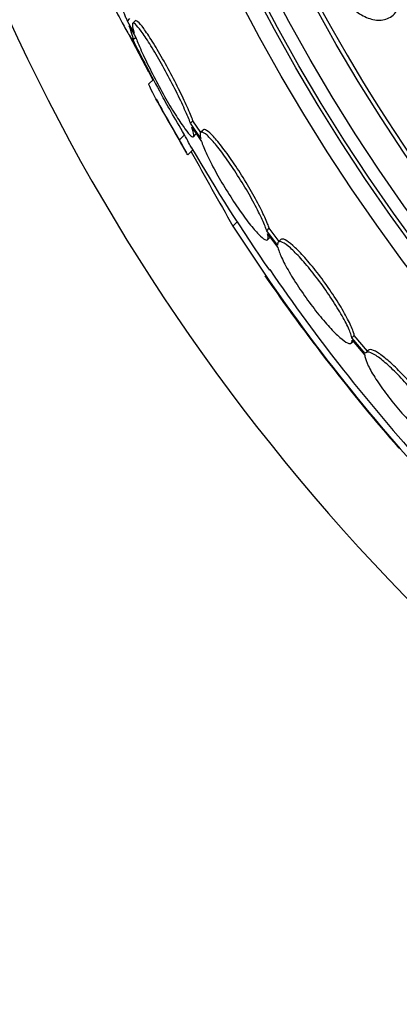
# Paper-space layout 'Layout1' of a CAD drawing. Units: millimetres. Extents: x 0 to 822, y 0 to 1680.
# Drawn here: x 389 to 394, y 823 to 837 of the extents above; entities that cross this region are included whole.
import ezdxf
from ezdxf import colors
from ezdxf.entities.mleader import LeaderData, LeaderLine
from ezdxf.math import Vec2, Vec3

# ---------------------------------------------------------------- set-up
doc = ezdxf.new("R2010")
doc.units = ezdxf.units.MM
doc.layers.add('DV1_Défaut', color=7, linetype='Continuous')
doc.layers.add('Défaut', color=7, linetype='Continuous')

# ---------------------------------------------------------------- blocks, each defined once
blk = doc.blocks.new('_DOT')
at = {"color": 0}
blk.add_line((0, 0), (-1, 0), dxfattribs=at)
at = {"color": 0, "const_width": 0.333}
blk.add_lwpolyline([(-0.1665, 0, 1), (0.1665, 0, 1)], format="xyb", close=True, dxfattribs=at)
blk = doc.blocks.new('SE')
at = {"layer": 'DV1_Défaut', "color": 7, "linetype": 'Continuous'}
for p, q in [((390.122, 837.139), (390.159, 837.177)), ((390.223, 836.964), (390.122, 837.139)), ((390.148, 837.072), (390.243, 836.907)), ((390.237, 837.143), (390.199, 837.105)), ((390.434, 836.391), (390.153, 836.927)), ((390.209, 836.87), (390.245, 836.906)), ((390.434, 836.391), (390.442, 836.399)), ((390.502, 836.287), (390.434, 836.22)), ((391.045, 835.647), (391.082, 835.684)), ((391.195, 835.423), (391.045, 835.647)), ((391.196, 835.513), (391.082, 835.684)), ((390.884, 835.406), (390.957, 835.479)), ((391.065, 835.59), (391.208, 835.378)), ((391.09, 835.45), (391.126, 835.487)), ((391.23, 835.547), (391.193, 835.51)), ((391.008, 835.185), (391.079, 835.256)), ((391.667, 834.143), (391.728, 834.204)), ((392.16, 834.075), (392.197, 834.111)), ((392.32, 833.864), (392.16, 834.075)), ((392.341, 833.92), (392.197, 834.111)), ((392.173, 834.03), (392.325, 833.829)), ((392.175, 833.947), (392.211, 833.983)), ((392.367, 833.946), (392.33, 833.909)), ((393.401, 832.434), (393.425, 832.459)), ((393.406, 832.51), (393.442, 832.546)), ((393.6, 832.279), (393.406, 832.51)), ((393.411, 832.476), (393.597, 832.255)), ((393.637, 832.315), (393.442, 832.546)), ((393.644, 832.329), (393.608, 832.292))]:
    blk.add_line(p, q, dxfattribs=at)
for radius in [26.834, 26.588, 26.535, 26.346, 25.906, 23.976, 23.645, 23.585, 22.655, 22]:
    blk.add_circle((415.652, 849.692), radius, dxfattribs=at)
for centre, radius, start, end in [((415.652, 849.692), 30, 116.0831, 0), ((415.652, 849.692), 25.851, 196.9868, 228.5613), ((415.652, 849.692), 28.5, 206.7196, 208.5475), ((482.181, 885.009), 103.833, 207.91997, 207.98993), ((415.652, 849.692), 28.6, 208.6069, 210.4105), ((445.235, 864.85), 61.746, 208.66667, 209.82305), ((415.652, 849.692), 28.5, 210.3583, 214.6251), ((414.298, 848.61), 26.86, 212.5891, 222.1782), ((414.009, 848.39), 26.399, 214.3175, 222.2354), ((415.652, 849.692), 28.6, 214.6864, 221.0783)]:
    blk.add_arc(centre, radius, start, end, dxfattribs=at)
for points, knots in [([(390.122, 837.139), (390.116, 837.155), (390.109, 837.171), (390.102, 837.188), (390.072, 837.263), (390.035, 837.349), (389.996, 837.44), (389.955, 837.535), (389.909, 837.637), (389.863, 837.738), (389.815, 837.842), (389.765, 837.948), (389.718, 838.047), (389.671, 838.144), (389.624, 838.237), (389.583, 838.316), (389.544, 838.391), (389.508, 838.457), (389.48, 838.506), (389.453, 838.551), (389.432, 838.583), (389.418, 838.598), (389.405, 838.613), (389.399, 838.613), (389.399, 838.598), (389.399, 838.583), (389.406, 838.554), (389.419, 838.513), (389.432, 838.471), (389.452, 838.415), (389.477, 838.35), (389.504, 838.282), (389.536, 838.202), (389.573, 838.116), (389.611, 838.026), (389.654, 837.927), (389.699, 837.828), (389.746, 837.725), (389.795, 837.618), (389.843, 837.517), (389.892, 837.417), (389.94, 837.319), (389.985, 837.232), (390.027, 837.149), (390.067, 837.075), (390.1, 837.017), (390.119, 836.982), (390.137, 836.952), (390.152, 836.929), (390.174, 836.895), (390.19, 836.874), (390.199, 836.868), (390.208, 836.862), (390.21, 836.872), (390.206, 836.894), (390.202, 836.917), (390.19, 836.955), (390.173, 837.003), (390.166, 837.024), (390.157, 837.047), (390.148, 837.072)], [0, 0, 0, 0, 0.012129, 0.012129, 0.012129, 0.067499, 0.067499, 0.067499, 0.126005, 0.126005, 0.126005, 0.186213, 0.186213, 0.186213, 0.245614, 0.245614, 0.245614, 0.301875, 0.301875, 0.301875, 0.354337, 0.354337, 0.354337, 0.404275, 0.404275, 0.404275, 0.453881, 0.453881, 0.453881, 0.505221, 0.505221, 0.505221, 0.55966, 0.55966, 0.55966, 0.617454, 0.617454, 0.617454, 0.67744, 0.67744, 0.67744, 0.73725, 0.73725, 0.73725, 0.794417, 0.794417, 0.794417, 0.828468, 0.828468, 0.828468, 0.878282, 0.878282, 0.878282, 0.928085, 0.928085, 0.928085, 0.978156, 0.978156, 0.978156, 1, 1, 1, 1]), ([(393.047, 837.794), (393.08, 837.732), (393.117, 837.671), (393.156, 837.614), (393.21, 837.534), (393.271, 837.461), (393.332, 837.399), (393.394, 837.337), (393.458, 837.285), (393.52, 837.246), (393.587, 837.204), (393.653, 837.176), (393.715, 837.162), (393.783, 837.147), (393.847, 837.149), (393.903, 837.167), (393.965, 837.187), (394.019, 837.227), (394.061, 837.284), (394.106, 837.345), (394.139, 837.427), (394.155, 837.524), (394.171, 837.621), (394.171, 837.735), (394.153, 837.858), (394.137, 837.969), (394.105, 838.09), (394.059, 838.208), (394.036, 838.27), (394.008, 838.332), (393.977, 838.391)], [0, 0, 0, 0, 0.062811, 0.062811, 0.062811, 0.151122, 0.151122, 0.151122, 0.240185, 0.240185, 0.240185, 0.336363, 0.336363, 0.336363, 0.444058, 0.444058, 0.444058, 0.564735, 0.564735, 0.564735, 0.694708, 0.694708, 0.694708, 0.823884, 0.823884, 0.823884, 0.940187, 0.940187, 0.940187, 1, 1, 1, 1]), ([(391.045, 835.647), (391.035, 835.674), (391.023, 835.703), (391.01, 835.735), (390.98, 835.806), (390.943, 835.888), (390.902, 835.975), (390.859, 836.065), (390.81, 836.162), (390.76, 836.259), (390.709, 836.357), (390.654, 836.457), (390.601, 836.551), (390.549, 836.642), (390.496, 836.73), (390.449, 836.807), (390.403, 836.879), (390.36, 836.943), (390.324, 836.992), (390.289, 837.039), (390.26, 837.073), (390.239, 837.092), (390.218, 837.11), (390.204, 837.114), (390.198, 837.104), (390.192, 837.094), (390.194, 837.069), (390.203, 837.032), (390.207, 837.013), (390.214, 836.99), (390.223, 836.964)], [0, 0, 0, 0, 0.050311, 0.050311, 0.050311, 0.164294, 0.164294, 0.164294, 0.282601, 0.282601, 0.282601, 0.402362, 0.402362, 0.402362, 0.519671, 0.519671, 0.519671, 0.631665, 0.631665, 0.631665, 0.738216, 0.738216, 0.738216, 0.84175, 0.84175, 0.84175, 0.945712, 0.945712, 0.945712, 1, 1, 1, 1]), ([(391.082, 835.684), (391.071, 835.711), (391.06, 835.74), (391.047, 835.772), (391.017, 835.843), (390.98, 835.925), (390.939, 836.012), (390.896, 836.102), (390.848, 836.199), (390.797, 836.296), (390.746, 836.394), (390.692, 836.494), (390.638, 836.588), (390.586, 836.68), (390.534, 836.768), (390.486, 836.844), (390.44, 836.917), (390.397, 836.981), (390.361, 837.03), (390.327, 837.077), (390.298, 837.111), (390.276, 837.129), (390.257, 837.146), (390.244, 837.151), (390.237, 837.144)], [0, 0, 0, 0, 0.060389, 0.060389, 0.060389, 0.197399, 0.197399, 0.197399, 0.339624, 0.339624, 0.339624, 0.483609, 0.483609, 0.483609, 0.624637, 0.624637, 0.624637, 0.759251, 0.759251, 0.759251, 0.887298, 0.887298, 0.887298, 1, 1, 1, 1]), ([(390.243, 836.907), (390.253, 836.881), (390.264, 836.852), (390.277, 836.821), (390.306, 836.75), (390.343, 836.667), (390.385, 836.579), (390.428, 836.489), (390.477, 836.392), (390.527, 836.295), (390.578, 836.197), (390.633, 836.097), (390.687, 836.004), (390.739, 835.912), (390.792, 835.825), (390.84, 835.749), (390.886, 835.676), (390.929, 835.612), (390.965, 835.564), (391, 835.517), (391.029, 835.483), (391.05, 835.464), (391.071, 835.446), (391.085, 835.442), (391.091, 835.452), (391.097, 835.462), (391.095, 835.487), (391.085, 835.524), (391.08, 835.543), (391.074, 835.565), (391.065, 835.59)], [0, 0, 0, 0, 0.048998, 0.048998, 0.048998, 0.164183, 0.164183, 0.164183, 0.28277, 0.28277, 0.28277, 0.402614, 0.402614, 0.402614, 0.519814, 0.519814, 0.519814, 0.631735, 0.631735, 0.631735, 0.738423, 0.738423, 0.738423, 0.84225, 0.84225, 0.84225, 0.946482, 0.946482, 0.946482, 1, 1, 1, 1]), ([(390.884, 835.406), (390.626, 835.843), (390.45, 836.16), (390.436, 836.219), (390.436, 836.221), (390.437, 836.222)], [0, 0, 0, 0, 0.924285, 0.924285, 1, 1, 1, 1]), ([(391.062, 835.284), (391.061, 835.286), (391.06, 835.289), (391.038, 835.326), (391.004, 835.39), (390.957, 835.479)], [0, 0, 0, 0, 0.058691, 0.058691, 1, 1, 1, 1]), ([(392.16, 834.075), (392.154, 834.095), (392.146, 834.117), (392.136, 834.14), (392.113, 834.2), (392.08, 834.271), (392.041, 834.349), (392.002, 834.429), (391.954, 834.517), (391.902, 834.608), (391.851, 834.698), (391.793, 834.793), (391.735, 834.884), (391.678, 834.973), (391.619, 835.061), (391.563, 835.139), (391.509, 835.215), (391.456, 835.285), (391.409, 835.341), (391.363, 835.396), (391.322, 835.44), (391.289, 835.47), (391.256, 835.499), (391.23, 835.515), (391.213, 835.517), (391.195, 835.519), (391.186, 835.507), (391.186, 835.482), (391.186, 835.467), (391.189, 835.447), (391.195, 835.423)], [0, 0, 0, 0, 0.045214, 0.045214, 0.045214, 0.158699, 0.158699, 0.158699, 0.275117, 0.275117, 0.275117, 0.392197, 0.392197, 0.392197, 0.507167, 0.507167, 0.507167, 0.618202, 0.618202, 0.618202, 0.725418, 0.725418, 0.725418, 0.830667, 0.830667, 0.830667, 0.936493, 0.936493, 0.936493, 1, 1, 1, 1]), ([(392.197, 834.111), (392.19, 834.131), (392.182, 834.153), (392.173, 834.177), (392.149, 834.236), (392.117, 834.308), (392.078, 834.386), (392.038, 834.466), (391.991, 834.554), (391.939, 834.644), (391.887, 834.735), (391.83, 834.83), (391.772, 834.921), (391.715, 835.01), (391.656, 835.098), (391.6, 835.176), (391.546, 835.252), (391.493, 835.322), (391.445, 835.378), (391.4, 835.433), (391.359, 835.477), (391.326, 835.507), (391.293, 835.536), (391.267, 835.552), (391.25, 835.554), (391.242, 835.555), (391.236, 835.553), (391.232, 835.549)], [0, 0, 0, 0, 0.051523, 0.051523, 0.051523, 0.180925, 0.180925, 0.180925, 0.313684, 0.313684, 0.313684, 0.447202, 0.447202, 0.447202, 0.578304, 0.578304, 0.578304, 0.704903, 0.704903, 0.704903, 0.827132, 0.827132, 0.827132, 0.94711, 0.94711, 0.94711, 1, 1, 1, 1]), ([(390.989, 835.211), (390.988, 835.213), (390.987, 835.215), (390.965, 835.253), (390.931, 835.317), (390.884, 835.406)], [0, 0, 0, 0, 0.058674, 0.058674, 1, 1, 1, 1]), ([(391.208, 835.378), (391.212, 835.365), (391.217, 835.351), (391.222, 835.336), (391.244, 835.279), (391.274, 835.21), (391.312, 835.133), (391.35, 835.055), (391.396, 834.968), (391.447, 834.879), (391.497, 834.789), (391.554, 834.694), (391.612, 834.603), (391.669, 834.514), (391.728, 834.425), (391.785, 834.344), (391.84, 834.267), (391.895, 834.195), (391.943, 834.135), (391.99, 834.078), (392.033, 834.031), (392.068, 833.998), (392.102, 833.966), (392.13, 833.946), (392.149, 833.941), (392.168, 833.936), (392.179, 833.944), (392.181, 833.966), (392.182, 833.981), (392.18, 834.003), (392.173, 834.03)], [0, 0, 0, 0, 0.028908, 0.028908, 0.028908, 0.143508, 0.143508, 0.143508, 0.260502, 0.260502, 0.260502, 0.378348, 0.378348, 0.378348, 0.494256, 0.494256, 0.494256, 0.60635, 0.60635, 0.60635, 0.714617, 0.714617, 0.714617, 0.820736, 0.820736, 0.820736, 0.92713, 0.92713, 0.92713, 1, 1, 1, 1]), ([(391.008, 835.185), (391.007, 835.184), (391.007, 835.185), (391.003, 835.188), (391, 835.194), (390.994, 835.203)], [0, 0, 0, 0, 0.31732, 0.31732, 1, 1, 1, 1]), ([(393.406, 832.51), (393.403, 832.522), (393.4, 832.535), (393.395, 832.55), (393.38, 832.596), (393.355, 832.655), (393.321, 832.723), (393.287, 832.791), (393.243, 832.869), (393.192, 832.951), (393.142, 833.033), (393.085, 833.121), (393.024, 833.207), (392.965, 833.292), (392.901, 833.378), (392.838, 833.457), (392.778, 833.534), (392.716, 833.608), (392.659, 833.67), (392.604, 833.731), (392.551, 833.784), (392.506, 833.824), (392.461, 833.863), (392.422, 833.891), (392.393, 833.905), (392.363, 833.92), (392.342, 833.921), (392.33, 833.909), (392.322, 833.901), (392.318, 833.885), (392.32, 833.864)], [0, 0, 0, 0, 0.03516, 0.03516, 0.03516, 0.148494, 0.148494, 0.148494, 0.263649, 0.263649, 0.263649, 0.378789, 0.378789, 0.378789, 0.491993, 0.491993, 0.491993, 0.602238, 0.602238, 0.602238, 0.709908, 0.709908, 0.709908, 0.816518, 0.816518, 0.816518, 0.923952, 0.923952, 0.923952, 1, 1, 1, 1]), ([(393.442, 832.546), (393.439, 832.558), (393.436, 832.571), (393.431, 832.586), (393.416, 832.632), (393.391, 832.692), (393.357, 832.759), (393.323, 832.827), (393.279, 832.906), (393.229, 832.988), (393.179, 833.07), (393.121, 833.158), (393.061, 833.244), (393.001, 833.329), (392.938, 833.415), (392.875, 833.494), (392.814, 833.571), (392.752, 833.644), (392.696, 833.707), (392.64, 833.768), (392.588, 833.82), (392.542, 833.86), (392.498, 833.9), (392.459, 833.928), (392.429, 833.942), (392.4, 833.956), (392.379, 833.958), (392.367, 833.946)], [0, 0, 0, 0, 0.038099, 0.038099, 0.038099, 0.160908, 0.160908, 0.160908, 0.285699, 0.285699, 0.285699, 0.410473, 0.410473, 0.410473, 0.533142, 0.533142, 0.533142, 0.652592, 0.652592, 0.652592, 0.769242, 0.769242, 0.769242, 0.88474, 0.88474, 0.88474, 1, 1, 1, 1]), ([(392.325, 833.829), (392.328, 833.816), (392.332, 833.803), (392.337, 833.788), (392.353, 833.74), (392.379, 833.68), (392.413, 833.612), (392.448, 833.543), (392.493, 833.464), (392.544, 833.382), (392.595, 833.3), (392.653, 833.212), (392.714, 833.126), (392.773, 833.041), (392.837, 832.956), (392.9, 832.877), (392.961, 832.801), (393.022, 832.728), (393.079, 832.667), (393.134, 832.606), (393.186, 832.555), (393.231, 832.516), (393.275, 832.477), (393.313, 832.45), (393.342, 832.436), (393.371, 832.423), (393.391, 832.423), (393.402, 832.436), (393.409, 832.444), (393.412, 832.457), (393.411, 832.476)], [0, 0, 0, 0, 0.035678, 0.035678, 0.035678, 0.150134, 0.150134, 0.150134, 0.26632, 0.26632, 0.26632, 0.382324, 0.382324, 0.382324, 0.496274, 0.496274, 0.496274, 0.607276, 0.607276, 0.607276, 0.715807, 0.715807, 0.715807, 0.823381, 0.823381, 0.823381, 0.93182, 0.93182, 0.93182, 1, 1, 1, 1]), ([(394.821, 830.982), (394.821, 830.987), (394.82, 830.992), (394.82, 830.998), (394.816, 831.031), (394.801, 831.076), (394.775, 831.131), (394.749, 831.187), (394.711, 831.253), (394.665, 831.325), (394.62, 831.396), (394.565, 831.475), (394.504, 831.555), (394.445, 831.634), (394.379, 831.716), (394.313, 831.793), (394.247, 831.869), (394.179, 831.944), (394.114, 832.01), (394.05, 832.075), (393.987, 832.135), (393.931, 832.183), (393.874, 832.231), (393.823, 832.27), (393.78, 832.296), (393.737, 832.323), (393.702, 832.337), (393.677, 832.339), (393.663, 832.34), (393.652, 832.336), (393.645, 832.329)], [0, 0, 0, 0, 0.021426, 0.021426, 0.021426, 0.138577, 0.138577, 0.138577, 0.256387, 0.256387, 0.256387, 0.373554, 0.373554, 0.373554, 0.488773, 0.488773, 0.488773, 0.601648, 0.601648, 0.601648, 0.712865, 0.712865, 0.712865, 0.823805, 0.823805, 0.823805, 0.935919, 0.935919, 0.935919, 1, 1, 1, 1]), ([(393.597, 832.255), (393.597, 832.25), (393.597, 832.244), (393.598, 832.238), (393.603, 832.204), (393.619, 832.158), (393.646, 832.102), (393.673, 832.046), (393.712, 831.979), (393.758, 831.907), (393.805, 831.835), (393.861, 831.756), (393.921, 831.676), (393.981, 831.597), (394.047, 831.516), (394.114, 831.439), (394.18, 831.363), (394.248, 831.289), (394.313, 831.223), (394.377, 831.158), (394.439, 831.1), (394.495, 831.052), (394.551, 831.005), (394.602, 830.967), (394.644, 830.941), (394.686, 830.916), (394.72, 830.902), (394.744, 830.902), (394.762, 830.901), (394.774, 830.909), (394.78, 830.923)], [0, 0, 0, 0, 0.021027, 0.021027, 0.021027, 0.135838, 0.135838, 0.135838, 0.251209, 0.251209, 0.251209, 0.365836, 0.365836, 0.365836, 0.478522, 0.478522, 0.478522, 0.588977, 0.588977, 0.588977, 0.697909, 0.697909, 0.697909, 0.806642, 0.806642, 0.806642, 0.916532, 0.916532, 0.916532, 1, 1, 1, 1]), ([(394.785, 830.946), (394.785, 830.951), (394.784, 830.956), (394.784, 830.962), (394.78, 830.995), (394.765, 831.04), (394.739, 831.095), (394.713, 831.151), (394.675, 831.217), (394.629, 831.289), (394.584, 831.36), (394.528, 831.439), (394.468, 831.519), (394.409, 831.598), (394.343, 831.679), (394.276, 831.757), (394.211, 831.833), (394.143, 831.907), (394.078, 831.974), (394.014, 832.039), (393.951, 832.098), (393.894, 832.147), (393.838, 832.195), (393.786, 832.234), (393.744, 832.26), (393.701, 832.287), (393.665, 832.301), (393.641, 832.303), (393.62, 832.304), (393.606, 832.296), (393.6, 832.279)], [0, 0, 0, 0, 0.020775, 0.020775, 0.020775, 0.134399, 0.134399, 0.134399, 0.248659, 0.248659, 0.248659, 0.362298, 0.362298, 0.362298, 0.474054, 0.474054, 0.474054, 0.583546, 0.583546, 0.583546, 0.691434, 0.691434, 0.691434, 0.799054, 0.799054, 0.799054, 0.907809, 0.907809, 0.907809, 1, 1, 1, 1])]:
    blk.add_open_spline(points, degree=3, knots=knots, dxfattribs=at)
blk.add_open_spline([(390.957, 835.479), (390.813, 835.723), (390.695, 835.93), (390.616, 836.074)], degree=3, dxfattribs=at)

psp = doc.layouts.get("Layout1")

# ---------------------------------------------------------------- block references
at = {"layer": 'Défaut'}
psp.add_blockref('SE', (0, 0), dxfattribs=at)

# ---------------------------------------------------------------- leaders
at = {"layer": 'Défaut', "color": 7, "linetype": 'Continuous'}
ml = psp.add_multileader_mtext('Standard', dxfattribs=at)
ml.set_content('{\\pxsm0.9;\\fSolid Edge ISO|b1||i0||c0|p34;\\W1.;31/03/2014\\P}', color=256)
ml.set_leader_properties()
ml.set_arrow_properties(name='DOT')
ml.build(insert=Vec2(0, 0))
ml.multileader.update_dxf_attribs({"leader_type": 0, "dogleg_length": 0, "arrow_head_size": 12})
ctx = ml.context
ctx.base_point, ctx.char_height, ctx.arrow_head_size, ctx.landing_gap_size = Vec3(731.842, 1672.737), 12, 12, 4.2
notes = []
notes.append((ctx, [(0, (0, 0, 0), (0, 0), (1, 0), 1, [])]))
ctx.mtext.insert = Vec3(736.042, 1678.857)
for ctx, leaders in notes:
    for number, flags, end, landing, length, lines in leaders:
        leader = LeaderData()
        leader.index, (leader.has_last_leader_line, leader.has_dogleg_vector, leader.attachment_direction) = number, flags
        leader.last_leader_point, leader.dogleg_vector, leader.dogleg_length = Vec3(end), Vec3(landing), length
        for number, points, colour, breaks in lines:
            line = LeaderLine()
            line.index, line.vertices, line.color, line.breaks = number, Vec3.list(points), colors.encode_raw_color(colour), breaks
            leader.lines.append(line)
        ctx.leaders.append(leader)

doc.saveas('drawing.dxf')
